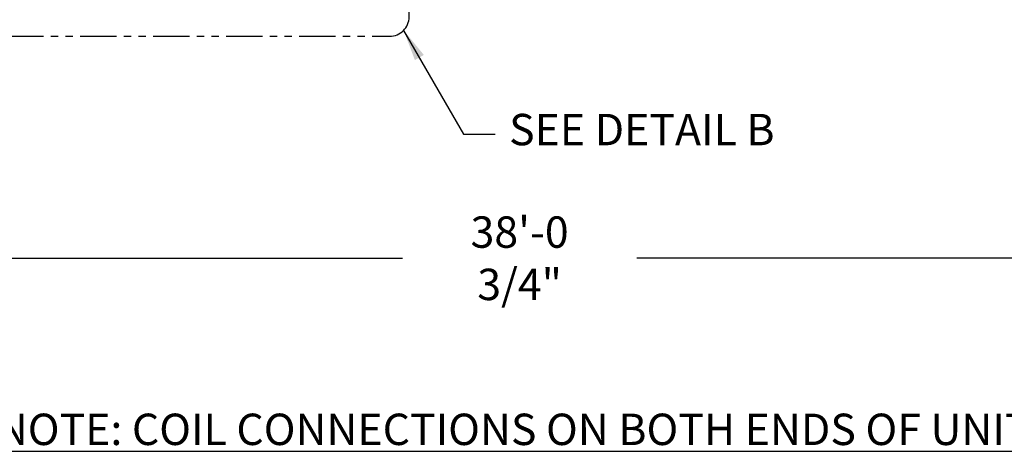
# Model space of a CAD drawing. Units: inches. Extents: x -2328 to -1048, y 114 to 1074.
# Drawn here: x -1800 to -1547, y 531 to 642 of the extents above; entities that cross this region are included whole.
import ezdxf

# ---------------------------------------------------------------- set-up
doc = ezdxf.new("R2010")
doc.units = ezdxf.units.IN
doc.header["$MEASUREMENT"] = 0
doc.linetypes.add('PHANTOM2', pattern=[1.25, 0.625, -0.125, 0.125, -0.125, 0.125, -0.125])
doc.layers.get('Defpoints').update_dxf_attribs({"linetype": 'CONTINUOUS'})
for name, color, linetype in [('BASE-UNIT', 6, 'CONTINUOUS'), ('COIL-CONN-COVER-DBL', 7, 'CONTINUOUS'), ('DROF-RIGHT', 7, 'CONTINUOUS')]:
    doc.layers.add(name, color=color, linetype=linetype)
doc.styles.add('SUBMITTAL', font='simplex.shx', dxfattribs={"width": 0.75})
doc.dimstyles.new('SUBMITTAL', dxfattribs={"dimtxt": 0.09375, "dimasz": 0.09375, "dimexe": 0.03125, "dimexo": 0.0625, "dimgap": 0.0625, "dimtad": 0, "dimdec": 4, "dimzin": 4, "dimdsep": 46, "dimlunit": 4, "dimtxsty": 'SUBMITTAL', "dimcen": 0.09375, "dimclre": 6, "dimadec": 0, "dimazin": 0, "dimtfac": 1, "dimtdec": 0, "dimtofl": 0, "dimtmove": 0, "dimatfit": 3, "dimfxl": 1, "dimfrac": 2, "dimtolj": 1, "dimtzin": 4, "dimarcsym": 0})

# ---------------------------------------------------------------- blocks, each defined once
blk = doc.blocks.new('*D48')
at = {"layer": 'BASE-UNIT', "color": 6, "lineweight": -2, "transparency": 16777216}
for p, q in [((-1899.8, 636.84), (-1899.8, 577.45)), ((-1443.05, 636.84), (-1443.05, 577.45))]:
    blk.add_line(p, q, dxfattribs=at)
at = {"layer": 'BASE-UNIT', "color": 0, "lineweight": -2, "transparency": 16777216}
for p, q in [((-1891.74, 580.9), (-1701.5, 580.9)), ((-1451.11, 580.9), (-1641.34, 580.9))]:
    blk.add_line(p, q, dxfattribs=at)
at = {"layer": 'BASE-UNIT', "color": 0, "transparency": 16777216}
for points in [[(-1891.74, 582.24), (-1891.74, 579.56), (-1899.8, 580.9)], [(-1451.11, 582.24), (-1451.11, 579.56), (-1443.05, 580.9)]]:
    blk.add_solid(points, dxfattribs=at)
at = {"layer": 'Defpoints', "color": 0, "transparency": 16777216}
for p in [(-1899.8, 644.9), (-1443.05, 644.9), (-1443.05, 580.9)]:
    blk.add_point(p, dxfattribs=at)
at = {"layer": 'BASE-UNIT', "color": 0, "transparency": 16777216, "insert": (-1671.42, 580.9), "char_height": 8.0605, "attachment_point": 5, "style": 'SUBMITTAL'}
blk.add_mtext('\\A1;38\'-0 3/4"', dxfattribs=at)

msp = doc.modelspace()

# ---------------------------------------------------------------- linework, layer by layer
at = {"layer": 'DROF-RIGHT', "linetype": 'PHANTOM2', "ltscale": 15}
msp.add_lwpolyline([(-1699.7961, 642.9009), (-1699.7961, 666.9347, 0.41421356), (-1704.7961, 671.9347), (-1896.7961, 671.9347, 0.41421356), (-1901.7961, 666.9347), (-1901.7961, 642.9009, 0.41421356), (-1896.7961, 637.9009), (-1704.7961, 637.9009, 0.41421356)], format="xyb", close=True, dxfattribs=at)

# ---------------------------------------------------------------- texts
at = {"layer": 'COIL-CONN-COVER-DBL', "insert": (-1671.4211, 536.9568), "char_height": 8.06, "width": 270.726044, "attachment_point": 5, "style": 'SUBMITTAL'}
msp.add_mtext('{\\LNOTE: COIL CONNECTIONS ON BOTH ENDS OF UNIT.}', dxfattribs=at)
at = {"layer": 'DROF-RIGHT', "insert": (-1674.1187, 612.9009), "char_height": 8.06, "width": 72.210454, "attachment_point": 4, "style": 'SUBMITTAL'}
msp.add_mtext('SEE DETAIL B', dxfattribs=at)

# ---------------------------------------------------------------- dimensions: what is measured, and where the dimension line sits
at = {"layer": 'BASE-UNIT'}
dim = msp.add_linear_dim(base=(-1443.0461, 580.9009), p1=(-1899.7961, 644.9009), p2=(-1443.0461, 644.9009), dimstyle='SUBMITTAL', override={"dimscale": 115.15, "dimtxt": 0.07, "dimasz": 0.07, "dimexe": 0.03, "dimexo": 0.07, "dimgap": 0.03125, "dimdec": 3}, dxfattribs=at)
dim.commit()
dim.dimension.update_dxf_attribs({"geometry": '*D48', "text_midpoint": (-1671.4211, 580.9009)})

# ---------------------------------------------------------------- leaders
at = {"layer": 'DROF-RIGHT', "annotation_type": 0, "has_hookline": 1, "hookline_direction": 0, "text_width": 61.8893}
msp.add_leader([(-1701.1954, 639.4317), (-1685.7886, 612.7739), (-1677.7281, 612.7739)], dimstyle='SUBMITTAL', override={"dimscale": 115.15, "dimasz": 0.07, "dimgap": 0.03, "dimcen": 4.055284, "dimarcsym": 1}, dxfattribs=at)

doc.saveas('drawing.dxf')
